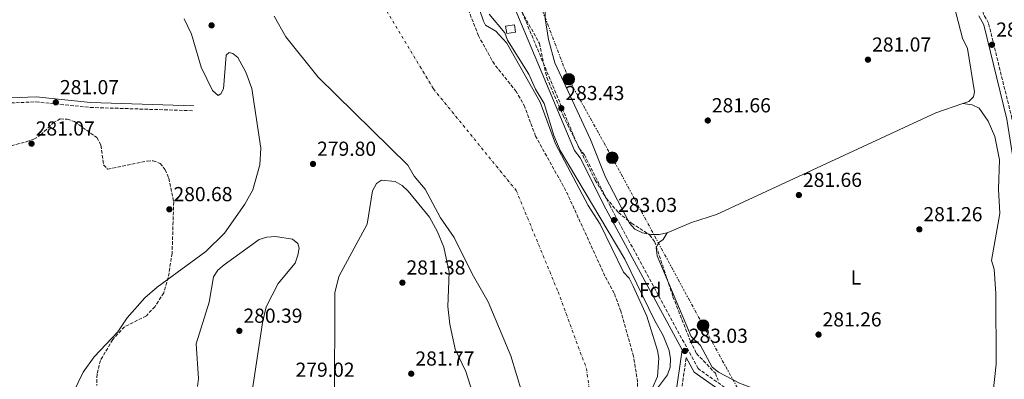
# Model space of a CAD drawing. Units: metres. Extents: x 594492 to 597958, y 4678178 to 4680538.
# Drawn here: x 595441 to 595927, y 4678832 to 4679010 of the extents above; entities that cross this region are included whole.
import ezdxf
from ezdxf.enums import TextEntityAlignment as Align

# ---------------------------------------------------------------- set-up
doc = ezdxf.new("R2010")
doc.units = ezdxf.units.M
doc.header["$MEASUREMENT"] = 0
for name, pattern in [('DGN Style 2', [1.7399219301090239, 1.043953158065414, -0.6959687720436097]), ('DGN Style 3', [2.435890702152634, 1.739921930109024, -0.6959687720436097]), ('DGN Style 4', [2.7856150101045474, 1.391937544087219, -0.6959687720436097, 0.001739921930109024, -0.6959687720436097]), ('DGN Style 7', [3.4798438602180486, 1.565929737098122, -0.6959687720436097, 0.5219765790327072, -0.6959687720436097])]:
    doc.linetypes.add(name, pattern=pattern)
for name, color, linetype, lineweight in [('Acequia sin especificar', 4, 'Continuous', 0), ('Camino', 7, 'DGN Style 3', 0), ('Caseta-cabaña', 1, 'Continuous', 0), ('Cauce permanente', 151, 'Continuous', 13), ('Cauce permanente (área)', 142, 'Continuous', 13), ('Cota de punto acotado terreno', 7, 'Continuous', 0), ('Curva de nivel intermedia', 30, 'Continuous', 0), ('Eje cauce permanente (área)', 70, 'DGN Style 4', 0), ('Etiqueta de uso rústico', 92, 'Continuous', 0), ('Etiqueta de zona arbolada', 92, 'Continuous', 0), ('Línea de cambio de uso (parcela vista)', 92, 'Continuous', 0), ('Línea eléctrica', 6, 'DGN Style 7', 0), ('Margen derecho', 7, 'Continuous', 0), ('Poste tendido eléctrico', 7, 'Continuous', 0), ('Punto acotado terreno (símbolo)', 7, 'Continuous', 0), ('Tela metálica o alambrada', 7, 'DGN Style 2', 0), ('Zona arbolada', 92, 'DGN Style 3', 0)]:
    doc.layers.add(name, color=color, linetype=linetype, lineweight=lineweight)
doc.styles.add('Style-Arial', font='arial.ttf')

# ---------------------------------------------------------------- blocks, each defined once
blk = doc.blocks.new('*U9')
at = {"layer": 'Cauce permanente', "color": 151, "linetype": 'Continuous', "lineweight": 13}
for points in [[(595656.9800000006, 4679047.130000001, 278.0800000000018), (595670.04, 4679009.119999999, 278.0800000000018), (595671.0800000001, 4679007.180000001, 278.0800000000018), (595676.1399999997, 4679004.119999999, 278.0800000000018), (595681.5599999996, 4678998.230000001, 278.0800000000018), (595698.0800000001, 4678969.199999999, 278.0800000000018), (595705.6200000001, 4678948.619999999, 278.0800000000018), (595721.7400000002, 4678918.180000001, 278.0800000000018), (595727.6799999997, 4678908.92, 278.0800000000018), (595739.2699999996, 4678885.189999999, 278.0800000000018), (595741.9699999997, 4678882.24, 278.0800000000018), (595743.9800000006, 4678878.390000001, 278.0800000000018), (595750.6299999999, 4678863.539999999, 278.0800000000018), (595755.9699999997, 4678846.630000001, 278.0800000000018), (595756.5599999996, 4678842.730000001, 278.0800000000018), (595756.0499999998, 4678833.789999999, 278.0800000000018), (595751.0999999996, 4678822.550000001, 278.0800000000018)], [(595689.1500000004, 4678825.460000001, 278.1199999999953), (595683.4900000002, 4678843.890000001, 278.1199999999953), (595672.4100000003, 4678870.51, 278.1199999999953), (595664.4199999999, 4678884.359999999, 278.1199999999953), (595655.6299999999, 4678902.33, 278.1199999999953), (595648.8899999997, 4678912.119999999, 278.1199999999953), (595641.29, 4678926.220000001, 278.1199999999953), (595635.8099999996, 4678932.680000001, 278.1199999999953), (595632.7300000006, 4678938.08, 278.1199999999953), (595588.4199999999, 4678981.5, 278.1199999999953), (595572.5300000003, 4679001.32, 278.1199999999953), (595566.7400000002, 4679011.65, 278.1199999999953)]]:
    blk.add_polyline3d(points, dxfattribs=at)
blk = doc.blocks.new('5PATER')
at = {"layer": 'Punto acotado terreno (símbolo)', "linetype": 'Continuous', "lineweight": 0}
h = blk.add_hatch(color=51, dxfattribs=at)
edge = h.paths.add_edge_path()
edge.add_ellipse((0, 0), major_axis=(-0.1095731443231308, -0.1110710700762829), ratio=0.9994222409660317, start_angle=0, end_angle=360)
blk = doc.blocks.new('5PELE')
at = {"layer": 'Tela metálica o alambrada', "linetype": 'Continuous', "lineweight": 0}
h = blk.add_hatch(color=9, dxfattribs=at)
edge = h.paths.add_edge_path()
edge.add_arc((-2.000000476837158e-05, 0), 0.2850000000000001, 0, 360)
at = {"layer": 'Tela metálica o alambrada', "color": 252, "linetype": 'Continuous', "lineweight": 0}
blk.add_circle((-2.000000476837158e-05, 0), 0.2850000000000001, dxfattribs=at)

msp = doc.modelspace()

# ---------------------------------------------------------------- linework, layer by layer
at = {"layer": 'Acequia sin especificar', "color": 4, "linetype": 'Continuous', "lineweight": 0}
for points in [[(595760.7999999998, 4678904.57, 281.5200000000041), (595756.8200000003, 4678903.850000001, 281.5200000000041), (595752.8300000001, 4678903.82, 281.5200000000041), (595748.4900000002, 4678904.57, 281.5200000000041), (595744.7999999998, 4678906.439999999, 281.5200000000041), (595742.0700000003, 4678909.350000001, 281.5200000000041), (595730.3200000003, 4678932.180000001, 281.5299999999988), (595722.8700000001, 4678950.74, 281.8300000000018), (595705.2800000003, 4678988.480000001, 281.4499999999971), (595702.1500000004, 4679000.07, 281.5599999999977), (595700.5700000003, 4679010.480000001, 281.4100000000035), (595700.3499999996, 4679036.92, 281.2200000000012), (595699.1799999997, 4679039.49, 281.2200000000012), (595692.54, 4679045.67, 281.2200000000012), (595685.6600000003, 4679049.130000001, 281.2200000000012), (595682.7699999996, 4679052.369999999, 281.2200000000012), (595671.6299999999, 4679078.52, 281.2700000000041), (595663.2699999996, 4679104.850000001, 281.8300000000018), (595667.8399999999, 4679109.52, 281.2200000000012)], [(595760.7999999998, 4678904.57, 281.5200000000041), (595758.7000000002, 4678901.390000001, 281.2200000000012), (595756.4500000002, 4678899.67, 281.2200000000012), (595755.3899999997, 4678897.230000001, 281.2200000000012), (595755.7800000003, 4678893.25, 281.2200000000012), (595772.6100000005, 4678853.529999999, 281.5200000000041), (595777.2800000003, 4678848.960000001, 281.2200000000012), (595782.9600000001, 4678838.359999999, 281.4499999999971), (595786.0700000003, 4678835.850000001, 281.2200000000012), (595796.4199999999, 4678830.359999999, 281.2200000000012), (595815.3099999996, 4678823.369999999, 281.4600000000065), (595841.6299999999, 4678806.26, 281.5200000000041), (595858.4500000002, 4678788.08, 281.2200000000012), (595871.6399999997, 4678776.66, 281.3999999999942), (595896.1500000004, 4678747.49, 280.6000000000058), (595900.8799999999, 4678744.15, 280.6000000000058)]]:
    msp.add_polyline3d(points, dxfattribs=at)
at = {"layer": 'Camino', "color": 7, "linetype": 'DGN Style 3', "lineweight": 0, "elevation": 283.1600000000037, "flags": 128}
msp.add_lwpolyline([(595891.2699999987, 4678589.390000002), (595883.1999999997, 4678586.91), (595873.879999999, 4678582.600000003), (595865.1999999997, 4678582.510000002), (595853.2500000005, 4678587.970000001), (595818.9999999986, 4678611.050000003), (595781.5700000004, 4678641.84), (595773.3399999985, 4678645.32), (595770.5699999989, 4678649.580000003), (595768.7399999984, 4678659.16), (595770.1399999998, 4678705.739999999), (595766.8399999985, 4678805.31), (595767.2099999995, 4678822.710000001), (595770.1599999999, 4678843.180000001)], dxfattribs=at)
at = {"layer": 'Camino', "color": 7, "linetype": 'DGN Style 3', "lineweight": 0}
for points in [[(595963.4800000007, 4678525.899999999, 284.3899999999995), (595945.8399999985, 4678531.13, 284.3899999999995), (595923.9200000003, 4678540.56, 283.7799999999988), (595907.9600000011, 4678557.780000002, 283.1600000000036), (595895.5599999981, 4678580.030000002, 282.8600000000007), (595891.8399999987, 4678599.930000001, 282.8600000000007), (595891.5700000004, 4678616.670000002, 282.8600000000007), (595893.6900000017, 4678632.7, 282.8600000000007), (595895.2800000008, 4678639.050000003, 282.8600000000007), (595906.2399999977, 4678707.949999999, 282.8600000000007), (595921.0500000003, 4678763.38, 282.8600000000007), (595929.2399999977, 4678799.270000001, 283.1600000000036), (595934.1700000007, 4678826.440000001, 283.1600000000036), (595938.0599999977, 4678862.600000001, 283.1600000000036), (595939.03, 4678879.870000001, 283.1600000000036), (595937.5599999992, 4678919.469999999, 283.1600000000036), (595930.9699999979, 4678961.190000001, 283.7799999999988), (595919.3999999985, 4679008.199999999, 284.3899999999995), (595916.8700000005, 4679012.680000001, 284.3899999999995), (595901.8700000001, 4679062.690000003, 284.0800000000017), (595862.8199999994, 4679150.79, 284.0800000000017), (595852.8500000003, 4679175.29, 284.3899999999995), (595847.8900000005, 4679190.219999999, 284.6999999999972), (595846.4899999968, 4679197.550000001, 284.9600000000066)], [(595907.1299999995, 4678720.970000001, 283.1600000000036), (595877.2899999976, 4678762.330000003, 283.1600000000036), (595857.3799999988, 4678782.000000001, 283.1600000000036), (595836.7500000005, 4678800.830000003, 283.1600000000036), (595832.4799999989, 4678802.949999999, 283.1600000000036), (595814.6999999981, 4678815.030000003, 282.8600000000007), (595793.1499999987, 4678825.469999999, 282.8600000000007), (595776.0199999983, 4678837.61, 282.8600000000007), (595732.7099999995, 4678917.63, 283.1600000000036), (595719.9299999987, 4678943.06, 283.1600000000036), (595717.0799999988, 4678946.580000003, 283.1600000000036), (595685.4600000001, 4679022.31, 283.4700000000011)], [(595436.6999999977, 4678968.750000001, 280.6999999999971), (595449.0399999982, 4678969.280000002, 281.0099999999948), (595475.9099999995, 4678966.54, 280.3999999999942), (595526.9299999997, 4678964.890000001, 280.6999999999971)]]:
    msp.add_polyline3d(points, dxfattribs=at)
at = {"layer": 'Caseta-cabaña', "color": 1, "linetype": 'Continuous', "lineweight": 0, "extrusion": (0.01277911655060129, -0.08174876027976584, 0.9965710382972746), "elevation": -374605.9084932875, "flags": 128}
msp.add_lwpolyline([(1311192.582051335, 4515347.336227099), (1311188.179222699, 4515347.336227099), (1311188.185968362, 4515351.08283283), (1311192.578916986, 4515351.084371995), (1311192.582051335, 4515347.336227099)], close=True, dxfattribs=at)
at = {"layer": 'Caseta-cabaña', "color": 1, "linetype": 'Continuous', "lineweight": 0, "extrusion": (0.01277911655060129, -0.08174876027976584, 0.9965710382972746), "elevation": -374605.9084932876, "flags": 128}
msp.add_lwpolyline([(1311188.179222699, 4515347.336227099), (1311188.185968362, 4515351.08283283), (1311192.578916986, 4515351.084371995), (1311192.582051335, 4515347.336227099), (1311188.179222699, 4515347.336227099)], dxfattribs=at)
at = {"layer": 'Cauce permanente (área)', "color": 142, "linetype": 'Continuous', "lineweight": 13, "elevation": 278.0800000000016, "flags": 128}
msp.add_lwpolyline([(595656.9800000006, 4679047.130000001), (595670.04, 4679009.119999999), (595671.0800000001, 4679007.180000001), (595676.1399999997, 4679004.119999999), (595681.5599999996, 4678998.230000001), (595698.0800000001, 4678969.199999999), (595705.6200000001, 4678948.619999999), (595721.7400000002, 4678918.180000001), (595727.6799999997, 4678908.92), (595739.2699999996, 4678885.189999999), (595741.9699999997, 4678882.24), (595743.9800000006, 4678878.390000001), (595750.6299999999, 4678863.539999999), (595755.9699999997, 4678846.630000001), (595756.5599999996, 4678842.730000001), (595756.0499999998, 4678833.789999999), (595751.0999999996, 4678822.550000001)], dxfattribs=at)
at = {"layer": 'Cauce permanente (área)', "color": 142, "linetype": 'Continuous', "lineweight": 13}
for points in [[(595566.7400000002, 4679011.65, 278.1199999999953), (595572.5300000003, 4679001.32, 278.1199999999953), (595588.4199999999, 4678981.5, 278.1199999999953)], [(595588.4199999999, 4678981.5, 278.1199999999953), (595632.7300000006, 4678938.08, 278.1199999999953), (595635.8099999996, 4678932.680000001, 278.1199999999953), (595641.29, 4678926.220000001, 278.1199999999953), (595648.8899999997, 4678912.119999999, 278.1199999999953), (595655.6299999999, 4678902.33, 278.1199999999953), (595664.4199999999, 4678884.359999999, 278.1199999999953), (595672.4100000003, 4678870.51, 278.1199999999953), (595683.4900000002, 4678843.890000001, 278.1199999999953), (595689.1500000004, 4678825.460000001, 278.1199999999953)]]:
    msp.add_polyline3d(points, dxfattribs=at)
at = {"layer": 'Curva de nivel intermedia', "color": 30, "linetype": 'Continuous', "lineweight": 0, "elevation": 279.9999999999999, "flags": 128}
for points in [[(595755.9199999997, 4678827.960000001), (595760.9800000022, 4678834.529999998), (595762.2200000006, 4678838.33), (595762.3700000002, 4678842.38), (595761.8099999992, 4678846.56), (595758.8299999997, 4678853.999999999), (595754.5899999996, 4678861.149999999), (595739.8900000011, 4678891.619999999), (595707.9700000006, 4678945.240000002), (595704.7500000017, 4678952.720000001), (595699.9900000008, 4678968.509999999), (595695.6900000003, 4678975.51), (595692.4000000001, 4678982.98), (595681.9300000005, 4678999.67), (595680.5300000013, 4679003.420000001), (595672.7999999998, 4679012.569999999)], [(595522.2900000017, 4679010.31), (595525.8099999998, 4679002.640000001), (595530.62, 4678986.38), (595536.2700000005, 4678974.910000001), (595539.1200000005, 4678972.480000001), (595540.3499999997, 4678973.179999999), (595541.74, 4678975.789999999), (595542.9900000017, 4678992.390000001), (595544.5000000005, 4678993.59), (595546.3300000011, 4678993.179999999), (595548.7000000004, 4678991.140000001), (595552.7300000006, 4678983.99), (595555.7300000022, 4678975.930000001), (595560.1600000003, 4678946.460000001), (595559.540000001, 4678938.189999999), (595556.2199999995, 4678925.929999999), (595552.2099999996, 4678918.84), (595542.2499999997, 4678904.46), (595533.0200000006, 4678895.449999998), (595508.8499999993, 4678877.869999998), (595502.7899999998, 4678872.58), (595494.1700000009, 4678862.759999998), (595489.4400000012, 4678855.789999999), (595477.8099999994, 4678843.390000001), (595472.4699999995, 4678835.889999999), (595464.9000000012, 4678820.199999998)], [(595596.4700000007, 4678819.76), (595596.6400000005, 4678874.980000001), (595598.5899999996, 4678883.09), (595612.6500000011, 4678908.92), (595615.2400000017, 4678925.439999999), (595617.1799999997, 4678928.939999999), (595619.7600000012, 4678930.609999999), (595626.4400000023, 4678930.029999998), (595629.9200000003, 4678928.059999999), (595632.9199999997, 4678925.180000001), (595643.3200000002, 4678912.390000001), (595647.4300000005, 4678905.100000001), (595650.4300000002, 4678897.600000001), (595653.1700000005, 4678885.3), (595652.510000001, 4678868.230000001), (595653.4800000011, 4678859.49), (595656.0300000015, 4678847.159999999), (595661.4100000015, 4678836.189999999), (595666.6599999998, 4678819.57)], [(595528.9000000011, 4678828.739999998), (595529.29, 4678832.720000001), (595528.120000001, 4678849.79), (595534.6000000008, 4678870.38), (595536.750000001, 4678882.899999999), (595538.9000000014, 4678886.279999999), (595541.9900000005, 4678888.839999998), (595559.2599999993, 4678901.3), (595563.0900000005, 4678902.48), (595567.2900000004, 4678902.849999999), (595575.6900000002, 4678901.560000001), (595578.4100000004, 4678899.439999999), (595579.0000000005, 4678897.089999998), (595578.4400000017, 4678893.609999998), (595576.990000001, 4678889.720000002), (595568.6200000005, 4678879.609999999), (595562.8100000012, 4678868.119999998), (595560.9500000014, 4678860.230000001), (595555.8700000008, 4678826.539999999)]]:
    msp.add_lwpolyline(points, dxfattribs=at)
at = {"layer": 'Eje cauce permanente (área)', "color": 70, "linetype": 'DGN Style 4', "lineweight": 0}
msp.add_polyline3d([(595620.8499999996, 4679016.539999999, 278.1000000000058), (595645.3799999999, 4678975.640000001, 278.1000000000058), (595686.2599999999, 4678925.460000001, 278.1000000000058), (595706.8799999999, 4678875.560000001, 278.1000000000058), (595720.8700000001, 4678837.689999999, 278.1000000000058), (595724.1600000003, 4678814.640000001, 278.1000000000058)], dxfattribs=at)
at = {"layer": 'Línea de cambio de uso (parcela vista)', "color": 92, "linetype": 'Continuous', "lineweight": 0, "elevation": 281.2200000000012, "flags": 128}
msp.add_lwpolyline([(595906.7699999996, 4678968.41), (595906.7747999998, 4678968.409399999)], dxfattribs=at)
at = {"layer": 'Línea de cambio de uso (parcela vista)', "color": 92, "linetype": 'Continuous', "lineweight": 0}
for points in [[(595906.7747999998, 4678968.409399999, 280.9100000000035), (595909.75, 4678969.42, 280.9100000000035), (595912.0300000003, 4678971.75, 280.9100000000035), (595912.4800000006, 4678974.189999999, 280.9100000000035), (595909.0700000003, 4678995.609999999, 280.9100000000035), (595906.5899999999, 4679000.67, 280.9100000000035), (595894.9500000002, 4679045.789999999, 280.9100000000035), (595891.4800000006, 4679056.550000001, 281.1399999999995), (595886.7199999997, 4679066.300000001, 281.5800000000018), (595882, 4679081.640000001, 281.2299999999959), (595876.5499999998, 4679091.07, 281.2200000000012), (595868.3200000003, 4679113.710000001, 281.2200000000012), (595861.3600000005, 4679126.100000001, 281.2200000000012), (595855.4000000004, 4679145.300000001, 281.2200000000012), (595854.5499999998, 4679146.980000001, 281.2200000000012), (595851.9400000004, 4679149.890000001, 281.2200000000012), (595844.0700000003, 4679168.49, 281.2200000000012), (595836.9800000006, 4679180.359999999, 281.2200000000012), (595830.6900000004, 4679182.16, 281.5200000000041)], [(595760.7999999998, 4678904.57, 281.5200000000041), (595772.7400000002, 4678909.76, 281.5200000000041), (595785.0800000001, 4678913.689999999, 281.5200000000041), (595893.4400000004, 4678963.880000001, 280.9100000000035), (595906.7747999998, 4678968.409399999, 280.9100000000035)], [(595906.7747999998, 4678968.409399999, 281.2200000000012), (595911.3600000005, 4678967.84, 281.2200000000012), (595914.8600000005, 4678966.09, 281.0299999999988), (595919.1799999997, 4678959.789999999, 280.9100000000035), (595922.5099999999, 4678952.25, 280.9100000000035), (595924.8499999996, 4678940.66, 280.9100000000035), (595924.3899999997, 4678926.189999999, 280.9100000000035), (595924.9500000002, 4678914.189999999, 280.9100000000035), (595920.8600000005, 4678891.01, 280.9100000000035), (595922.1500000004, 4678886.630000001, 280.9100000000035), (595923.0199999996, 4678874.66, 280.9100000000035), (595923.2000000002, 4678839.810000001, 281.2200000000012), (595919.4600000001, 4678804.949999999, 280.9100000000035), (595918.6299999999, 4678789.92, 280.9100000000035), (595912.5499999998, 4678757.220000001, 280.7599999999948), (595909.5199999996, 4678749.789999999, 280.6199999999953), (595907.1399999997, 4678745.949999999, 280.6000000000058), (595905.2100000001, 4678744.529999999, 280.6000000000058), (595903.9500000002, 4678743.980000001, 280.6000000000058), (595900.8799999999, 4678744.15, 280.6000000000058)]]:
    msp.add_polyline3d(points, dxfattribs=at)
at = {"layer": 'Línea eléctrica', "color": 6, "linetype": 'DGN Style 7', "lineweight": 0}
msp.add_polyline3d([(596091.1700000026, 4678452.059999999, 283.3000000000029), (596063.6599999998, 4678476.999999999, 283.3699999999953), (596034.0100000025, 4678498.960000002, 283.2200000000012), (596003.4600000018, 4678533.59, 283.8999999999942), (595972.1099999989, 4678560.480000001, 283.8099999999977), (595954.5899999996, 4678572.300000001, 284.3600000000006), (595922.250000001, 4678598.81, 283.4400000000023), (595897.6999999997, 4678644.020000001, 282.9700000000012), (595850.2600000026, 4678729.629999998, 281.679999999993), (595805.5399999989, 4678809.819999999, 282.8699999999953), (595778.4899999986, 4678858.899999998, 282.6900000000023), (595733.6299999986, 4678941.720000001, 282.7200000000012), (595712.1299999984, 4678980.469999999, 282.9600000000065), (595695.5000000009, 4679023.870000003, 283.2200000000012), (595691.510000001, 4679018.55, 283.3000000000029), (595670.9699999997, 4679043.609999998, 281.5500000000029)], dxfattribs=at)
at = {"layer": 'Margen derecho', "color": 7, "linetype": 'Continuous', "lineweight": 0}
for points in [[(595963.6700000007, 4678523.230000002, 284.3899999999995), (595944.9800000001, 4678528.780000002, 284.3899999999995), (595922.4499999996, 4678538.469999999, 283.7799999999988), (595905.9200000003, 4678556.309999999, 283.1600000000036), (595893.1799999997, 4678579.170000002, 282.8600000000007), (595891.7299999992, 4678586.920000004, 283.1600000000036), (595884.0899999993, 4678584.57, 283.1600000000036), (595874.449999999, 4678580.11, 283.1600000000036), (595864.6700000024, 4678580.010000003, 283.1600000000036), (595852.0199999989, 4678585.780000002, 283.1600000000036), (595817.5100000021, 4678609.040000001, 283.1600000000036), (595780.2600000007, 4678639.680000001, 283.1600000000036), (595771.6599999998, 4678643.310000001, 283.1600000000036), (595768.2100000008, 4678648.63, 283.1600000000036), (595766.2399999973, 4678658.960000001, 283.1600000000036), (595767.6400000008, 4678705.739999999, 283.1600000000036), (595764.3399999995, 4678805.289999999, 283.1600000000036), (595764.7199999995, 4678822.920000004, 283.1600000000036), (595768.1700000005, 4678846.870000001, 283.1600000000036), (595730.4899999977, 4678916.470000001, 283.1600000000036), (595717.8200000009, 4678941.7, 283.1600000000036), (595714.9200000018, 4678945.280000002, 283.1600000000036), (595683.1199999996, 4679021.420000004, 283.4700000000011)], [(595907.1299999995, 4678720.970000001, 283.1600000000036), (595918.6200000006, 4678763.980000001, 282.8600000000007), (595926.7899999979, 4678799.770000001, 283.1600000000036), (595931.6900000019, 4678826.800000001, 283.1600000000036), (595935.57, 4678862.81, 283.1600000000036), (595936.5300000011, 4678879.890000001, 283.1600000000036), (595935.0699999993, 4678919.219999999, 283.1600000000036), (595928.519999998, 4678960.690000002, 283.7799999999988), (595917.0599999982, 4679007.27, 284.3899999999995), (595914.5599999992, 4679011.690000003, 284.3899999999995)], [(595436.7699999993, 4678971.250000002, 280.6999999999971), (595449.1099999996, 4678971.79, 281.0099999999948), (595476.0700000004, 4678969.030000002, 280.3999999999942), (595527.0100000001, 4678967.390000002, 280.6999999999971)], [(595891.2699999987, 4678589.390000002, 283.1600000000036), (595889.3399999997, 4678599.680000001, 282.8600000000007), (595889.0599999981, 4678616.820000002, 282.8600000000007), (595891.2300000007, 4678633.16, 282.8600000000007), (595892.82, 4678639.550000001, 282.8600000000007), (595903.7899999979, 4678708.470000001, 282.8600000000007), (595906.3000000003, 4678717.850000001, 283.1600000000036), (595875.3899999999, 4678760.7, 283.1600000000036), (595855.66, 4678780.190000003, 283.1600000000036), (595835.3299999988, 4678798.750000002, 283.1600000000036), (595831.2199999985, 4678800.79, 283.1600000000036), (595813.4499999987, 4678812.86, 282.8600000000007), (595791.8700000002, 4678823.31, 282.8600000000007), (595774.1000000006, 4678835.910000001, 282.8600000000007), (595770.1599999999, 4678843.180000001, 283.1600000000036)]]:
    msp.add_polyline3d(points, dxfattribs=at)
at = {"layer": 'Zona arbolada', "color": 92, "linetype": 'DGN Style 3', "lineweight": 0}
for points in [[(595681.8099999996, 4679026.630000001, 283.3300000000018), (595697.7000000002, 4678998.16, 283.0200000000041), (595701.29, 4678981.25, 283.0200000000041), (595709.3300000001, 4678962.59, 283.0200000000041), (595725.2000000002, 4678930.600000001, 283.0200000000041), (595730.6500000004, 4678921.74, 283.3300000000018), (595736.7100000001, 4678914.630000001, 283.0200000000041), (595743.1799999997, 4678909.34, 282.7200000000012), (595752.0899999999, 4678903.609999999, 282.4100000000035), (595754.5300000003, 4678900.42, 282.3999999999942), (595763.5999999996, 4678873.109999999, 282.7200000000012), (595772.2199999997, 4678851.230000001, 282.7200000000012), (595775.2400000002, 4678845.07, 282.7200000000012), (595784.54, 4678835.32, 283.0200000000041), (595785.8799999999, 4678831.859999999, 283.0200000000041)], [(595681.8099999996, 4679026.630000001, 283.3300000000018), (595697.7000000002, 4678998.16, 283.0200000000041), (595701.29, 4678981.25, 283.0200000000041), (595709.3300000001, 4678962.59, 283.0200000000041), (595725.2000000002, 4678930.600000001, 283.0200000000041), (595730.6500000004, 4678921.74, 283.3300000000018), (595736.7100000001, 4678914.630000001, 283.0200000000041), (595743.1799999997, 4678909.34, 282.7200000000012), (595752.0899999999, 4678903.609999999, 282.4100000000035), (595754.5300000003, 4678900.42, 282.3999999999942), (595763.5999999996, 4678873.109999999, 282.7200000000012), (595772.2199999997, 4678851.230000001, 282.7200000000012), (595775.2400000002, 4678845.07, 282.7200000000012), (595784.54, 4678835.32, 283.0200000000041), (595785.8799999999, 4678831.859999999, 283.0200000000041)], [(595746.1500000004, 4678831.029999999, 278.4100000000035), (595744.0999999996, 4678843.76, 278.7200000000012), (595737.8700000001, 4678866.029999999, 279.320000000007), (595734.5999999996, 4678874.810000001, 279.3399999999965), (595730.0199999996, 4678883.310000001, 279.3399999999965), (595710.7699999996, 4678925.439999999, 279.3399999999965), (595695.7699999996, 4678952.32, 279.3399999999965), (595690.4299999997, 4678966.77, 279.3399999999965), (595686.25, 4678974.390000001, 279.3399999999965), (595675.4199999999, 4678987.810000001, 279.3399999999965), (595667.5700000003, 4679001.9, 279.3399999999965), (595661.75, 4679016.880000001, 279.3399999999965)], [(595755.9000000004, 4678649.57, 279.0299999999988), (595754.0599999996, 4678649.680000001, 278.4100000000035), (595751.75, 4678652.27, 278.4100000000035), (595752.2599999999, 4678703.619999999, 278.4100000000035), (595750.6200000001, 4678730.480000001, 278.4100000000035), (595747.75, 4678755.869999999, 278.4100000000035), (595747.7300000006, 4678772.779999999, 278.4100000000035), (595746.0800000001, 4678797.189999999, 278.4100000000035), (595746.1500000004, 4678831.029999999, 278.4100000000035), (595744.0999999996, 4678843.76, 278.7200000000012), (595737.8700000001, 4678866.029999999, 279.320000000007), (595734.5999999996, 4678874.810000001, 279.3399999999965), (595730.0199999996, 4678883.310000001, 279.3399999999965), (595710.7699999996, 4678925.439999999, 279.3399999999965), (595695.7699999996, 4678952.32, 279.3399999999965), (595690.4299999997, 4678966.77, 279.3399999999965), (595686.25, 4678974.390000001, 279.3399999999965), (595675.4199999999, 4678987.810000001, 279.3399999999965), (595667.5700000003, 4679001.9, 279.3399999999965), (595661.75, 4679016.880000001, 279.3399999999965)], [(595436.8700000001, 4678947.58, 287.1000000000058), (595444.6399999997, 4678949.65, 286.9600000000065), (595448.0199999996, 4678950.859999999, 286.8999999999942), (595451.4600000001, 4678952.960000001, 286.8500000000058), (595457.5999999996, 4678958.92, 286.75), (595461.0599999996, 4678960.84, 286.7100000000065), (595464.4800000006, 4678960.800000001, 286.7299999999959), (595468.1200000001, 4678959.51, 286.8600000000006), (595479.0700000003, 4678951.76, 287.1000000000058), (595481.1699999999, 4678947.859999999, 286.9600000000065), (595482.5, 4678938.230000001, 286.5299999999988), (595484.5199999996, 4678936.02, 286.3500000000058), (595504.0700000003, 4678940.09, 285.9400000000023), (595507.0199999996, 4678940.220000001, 285.9199999999983), (595510.4199999999, 4678938.930000001, 285.9100000000035), (595512.9199999999, 4678935.800000001, 285.9199999999983), (595514.7000000002, 4678931.57, 285.929999999993), (595517.1100000005, 4678919.939999999, 285.8399999999965), (595516.29, 4678894.539999999, 285.5299999999988), (595514.4100000003, 4678882.619999999, 285.5099999999948), (595512.1600000003, 4678875.060000001, 285.5599999999977), (595507.8600000005, 4678868.310000001, 285.6499999999942), (595503.5800000001, 4678863.67, 285.7200000000012), (595492.8600000005, 4678858.279999999, 285.9100000000035), (595486.9900000002, 4678851.980000001, 286.3500000000058), (595480.9000000004, 4678841.689999999, 287.3399999999965), (595479.2599999999, 4678834.810000001, 287.3300000000018), (595479.0800000001, 4678829.27, 287.1000000000058)], [(595436.8700000001, 4678947.58, 287.1000000000058), (595444.6399999997, 4678949.65, 286.9600000000065), (595448.0199999996, 4678950.859999999, 286.8999999999942), (595451.4600000001, 4678952.960000001, 286.8500000000058), (595457.5999999996, 4678958.92, 286.75), (595461.0599999996, 4678960.84, 286.7100000000065), (595464.4800000006, 4678960.800000001, 286.7299999999959), (595468.1200000001, 4678959.51, 286.8600000000006), (595479.0700000003, 4678951.76, 287.1000000000058), (595481.1699999999, 4678947.859999999, 286.9600000000065), (595482.5, 4678938.230000001, 286.5299999999988), (595484.5199999996, 4678936.02, 286.3500000000058), (595504.0700000003, 4678940.09, 285.9400000000023), (595507.0199999996, 4678940.220000001, 285.9199999999983), (595510.4199999999, 4678938.930000001, 285.9100000000035), (595512.9199999999, 4678935.800000001, 285.9199999999983), (595514.7000000002, 4678931.57, 285.929999999993), (595517.1100000005, 4678919.939999999, 285.8399999999965), (595516.29, 4678894.539999999, 285.5299999999988), (595514.4100000003, 4678882.619999999, 285.5099999999948), (595512.1600000003, 4678875.060000001, 285.5599999999977), (595507.8600000005, 4678868.310000001, 285.6499999999942), (595503.5800000001, 4678863.67, 285.7200000000012), (595492.8600000005, 4678858.279999999, 285.9100000000035), (595486.9900000002, 4678851.980000001, 286.3500000000058), (595480.9000000004, 4678841.689999999, 287.3399999999965), (595479.2599999999, 4678834.810000001, 287.3300000000018), (595479.0800000001, 4678829.27, 287.1000000000058)]]:
    msp.add_polyline3d(points, dxfattribs=at)

# ---------------------------------------------------------------- block references
at = {"layer": 'Cauce permanente', "color": 151, "linetype": 'Continuous', "lineweight": 13}
msp.add_blockref('*U9', (0, 0), dxfattribs=at)
at = {"layer": 'Poste tendido eléctrico', "color": 7, "linetype": 'Continuous', "lineweight": 0, "xscale": 10, "yscale": 10, "zscale": 10}
for p in [(595712.1299999984, 4678980.469999999, 282.9600000000065), (595733.6299999986, 4678941.720000001, 282.7200000000012), (595778.4899999986, 4678858.899999998, 282.6900000000023)]:
    msp.add_blockref('5PELE', p, dxfattribs=at)
at = {"layer": 'Punto acotado terreno (símbolo)', "color": 7, "linetype": 'Continuous', "lineweight": 0, "xscale": 10, "yscale": 10, "zscale": 10}
for p in [(595535.7899999977, 4679007.050000001, 280.3899999999995), (595921.1399999997, 4678997.460000002, 284.4100000000035), (595859.8799999978, 4678990.09, 281.070000000007), (595458.8799999974, 4678969.039999999, 281.070000000007), (595708.5000000001, 4678966.140000002, 283.4299999999935), (595780.8099999983, 4678960.090000002, 281.6600000000039), (595446.8999999991, 4678948.649999999, 281.070000000007), (595585.8799999983, 4678938.649999999, 279.8000000000034), (595825.7899999992, 4678923.289999999, 281.6600000000039), (595514.9699999993, 4678916.250000001, 280.6699999999987), (595734.5199999999, 4678910.920000002, 283.0299999999993), (595885.2800000006, 4678906.350000003, 281.2599999999948), (595630.0299999998, 4678880.050000002, 281.3800000000047), (595549.5299999996, 4678856.239999998, 280.3899999999995), (595835.4899999975, 4678854.420000004, 281.2599999999948), (595769.4699999992, 4678846.330000003, 283.0299999999993), (595634.3799999993, 4678835.100000002, 281.7700000000045)]:
    msp.add_blockref('5PATER', p, dxfattribs=at)

# ---------------------------------------------------------------- texts
at = {"layer": 'Cota de punto acotado terreno', "color": 7, "linetype": 'Continuous', "lineweight": 0, "style": 'Style-Arial'}
for s, p in [('284.41', (595923.2199999989, 4679001.460000002, 284.4100000000035)), ('281.07', (595861.9400000012, 4678994.09, 281.070000000007)), ('281.07', (595460.9299999995, 4678973.039999999, 281.070000000007)), ('283.43', (595710.4800000008, 4678970.140000001, 283.429999999993)), ('281.66', (595782.8, 4678964.09, 281.6600000000035)), ('281.07', (595448.949999999, 4678952.649999998, 281.070000000007)), ('279.80', (595587.8699999999, 4678942.649999998, 279.8000000000029)), ('281.66', (595827.7800000008, 4678927.289999999, 281.6600000000035)), ('280.68', (595516.9600000011, 4678920.25, 280.6699999999983)), ('283.03', (595736.5100000016, 4678914.920000002, 283.0299999999988)), ('281.26', (595887.2700000004, 4678910.350000001, 281.2599999999948)), ('281.38', (595632.0100000027, 4678884.05, 281.3800000000047)), ('280.39', (595551.5199999993, 4678860.239999998, 280.3899999999995)), ('281.26', (595837.4799999993, 4678858.420000002, 281.2599999999948)), ('283.03', (595771.4500000001, 4678850.330000003, 283.0299999999988)), ('281.77', (595636.4299999992, 4678839.100000001, 281.7700000000041)), ('279.02', (595577.2500000006, 4678833.580000003, 279.0200000000041))]:
    msp.add_text(s, height=7.000000000000002, dxfattribs=at).set_placement(p)
at = {"layer": 'Etiqueta de uso rústico', "color": 92, "linetype": 'Continuous', "lineweight": 0, "style": 'Style-Arial'}
msp.add_text('L', height=7.000000000000002, dxfattribs=at).set_placement((595853.9714203818, 4678882.60001, 281.570000000007), align=Align.MIDDLE_CENTER)
at = {"layer": 'Etiqueta de zona arbolada', "color": 92, "linetype": 'Continuous', "lineweight": 0, "style": 'Style-Arial'}
msp.add_text('Fd', height=7.000000000000002, dxfattribs=at).set_placement((595752.3874413635, 4678876.350010002, 281.3699999999953), align=Align.MIDDLE_CENTER)

doc.saveas('drawing.dxf')
